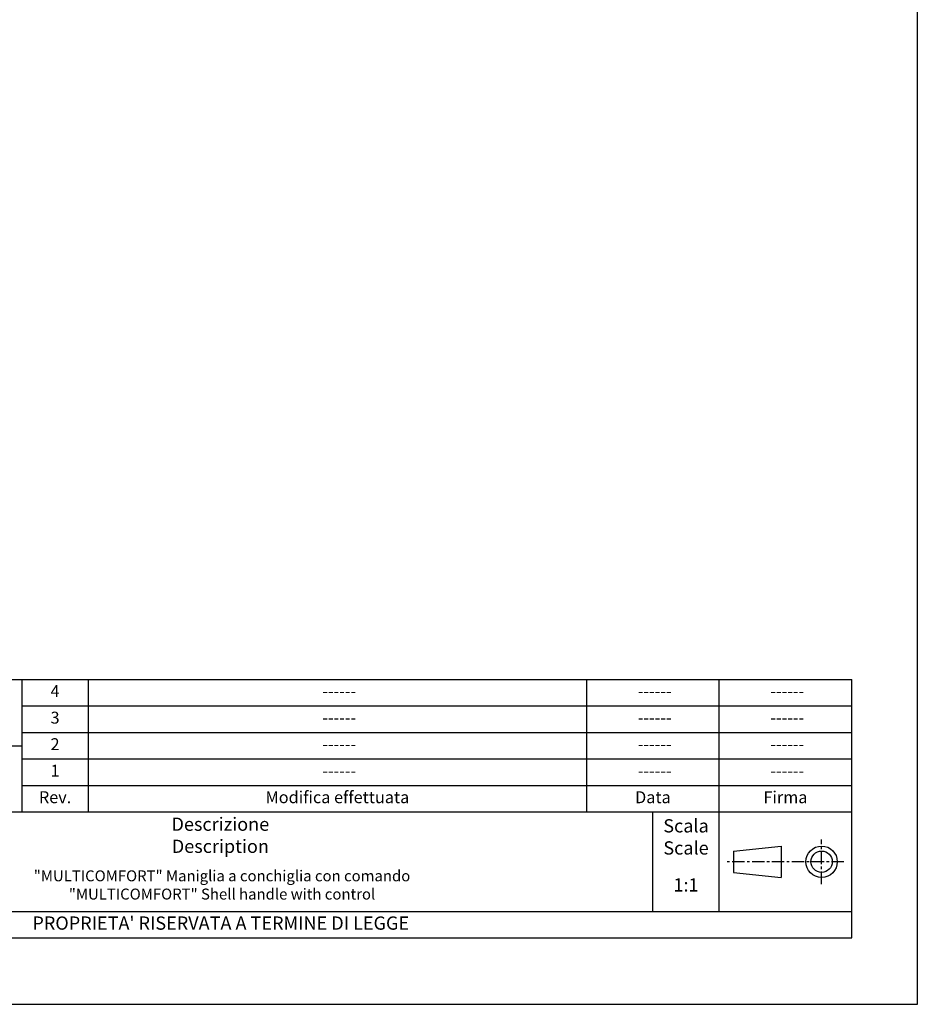
# Model space of a CAD drawing. Extents: x 148 to 568, y 54 to 351.
# Drawn here: x 432 to 568, y 54 to 202 of the extents above; entities that cross this region are included whole.
import ezdxf
from ezdxf.enums import TextEntityAlignment as Align

# ---------------------------------------------------------------- set-up
doc = ezdxf.new("R2010")
doc.units = 0
doc.header["$MEASUREMENT"] = 0
doc.linetypes.add('CENTER', pattern=[0.6, 0.375, -0.075, 0.075, -0.075])
doc.styles.add('DAVIDE', font='arial.ttf', dxfattribs={"height": 2.5})
doc.styles.add('pep', font='arial.ttf')

# ---------------------------------------------------------------- blocks, each defined once
blk = doc.blocks.new('I$C39FDDCDA')
at = {"linetype": 'CENTER', "ltscale": 5}
for p, q in [((14.32, 0), (14.32, 6.72)), ((17.69, 3.36), (0, 3.36))]:
    blk.add_line(p, q, dxfattribs=at)
at = {"linetype": 'Continuous'}
for p, q in [((1, 4.97), (8.2, 5.72)), ((1, 4.97), (1, 1.75)), ((8.2, 5.72), (8.2, 1)), ((1, 1.75), (8.2, 1))]:
    blk.add_line(p, q, dxfattribs=at)
for radius in [2.36, 1.61]:
    blk.add_circle((14.32, 3.36), radius)

msp = doc.modelspace()

# ---------------------------------------------------------------- linework, layer by layer
at = {"color": 7, "linetype": 'Continuous'}
msp.add_line((567.74, 53.93), (567.74, 350.93), dxfattribs=at)
for p, q in [((367.64, 102.93), (557.84, 102.93)), ((432.64, 102.93), (432.64, 82.93)), ((442.64, 102.93), (442.64, 82.93)), ((517.84, 102.93), (517.84, 82.93)), ((537.84, 67.93), (537.84, 102.93)), ((557.84, 63.93), (557.84, 102.93)), ((432.64, 98.93), (557.84, 98.93)), ((432.64, 94.93), (557.84, 94.93)), ((417.64, 92.93), (432.64, 92.93)), ((432.64, 90.93), (557.84, 90.93)), ((432.64, 86.93), (557.84, 86.93)), ((557.84, 82.93), (367.64, 82.93)), ((527.84, 67.93), (527.84, 82.93)), ((367.64, 67.93), (557.84, 67.93)), ((367.64, 63.93), (557.84, 63.93)), ((147.74, 53.93), (567.74, 53.93))]:
    msp.add_line(p, q)

# ---------------------------------------------------------------- block references
msp.add_blockref('I$C39FDDCDA', (538.98, 72.07))

# ---------------------------------------------------------------- texts
at = {"style": 'pep'}
msp.add_text("PROPRIETA' RISERVATA A TERMINE DI LEGGE", height=2, dxfattribs=at).set_placement((462.64, 65.18), align=Align.CENTER)
at = {"attachment_point": 5, "style": 'DAVIDE'}
for s, insert, char_height, width in [('4', (437.64, 100.93), 1.8, 10), (' ------', (480.24, 100.93), 1.8, 75.2), (' ------', (527.84, 100.93), 1.8, 20), (' ------', (547.84, 100.93), 1.8, 20), ('3', (437.64, 96.93), 1.8, 10), (' ------', (480.24, 96.93), 1.8, 75.2), (' ------', (527.84, 96.93), 1.8, 20), (' ------', (547.84, 96.93), 1.8, 20), ('2', (437.64, 92.93), 1.8, 10), (' ------', (480.24, 92.93), 1.8, 75.2), (' ------', (527.84, 92.93), 1.8, 20), (' ------', (547.84, 92.93), 1.8, 20), ('1', (437.64, 88.93), 1.8, 10), (' ------', (480.24, 88.93), 1.8, 75.2), (' ------', (527.84, 88.93), 1.8, 20), (' ------', (547.84, 88.93), 1.8, 20), ('Modifica effettuata', (480.24, 84.93), 1.8, 75.2), ('Firma', (547.84, 84.93), 1.8, 20), ('Rev.', (437.64, 84.93), 1.8, 10), ('Data', (527.84, 84.93), 1.8, 20), ('{\\H1.1111x;Descrizione\\P\\fArial|b0|i1|c0|p34;Description}', (462.58, 79.43), 1.8, 130.5148), ('Scala\\P{\\fArial|b0|i1|c0|p34;Scale}', (532.84, 79.18), 2, 10), ('{\\fCalibri|b0|i0|c0|p34;\\H0.91667x; "MULTICOMFORT" Maniglia a conchiglia con comando\\P\\fCalibri|b0|i1|c0|p34; "MULTICOMFORT" Shell handle with control}', (462.58, 71.93), 1.8, 127.7816), ('1:1', (532.84, 71.68), 2, 10)]:
    msp.add_mtext(s, dxfattribs=dict(at, insert=insert, char_height=char_height, width=width))

doc.saveas('drawing.dxf')
